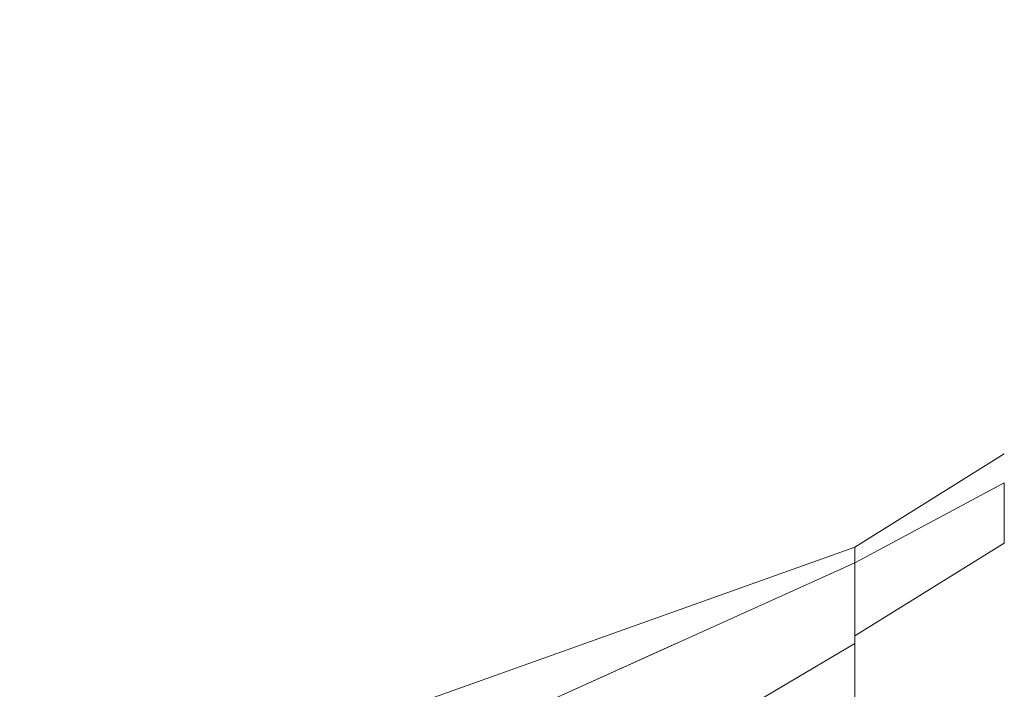
# Model space of a CAD drawing. Units: inches. Extents: x 0 to 23.4, y 0 to 16.5.
# Drawn here: x 12.3 to 12.7, y 8.1 to 8.3 of the extents above; entities that cross this region are included whole.
import ezdxf

# ---------------------------------------------------------------- set-up
doc = ezdxf.new("R2010")
doc.units = ezdxf.units.IN
doc.header["$MEASUREMENT"] = 0
doc.linetypes.add('HIDDEN', pattern=[0.075, 0.05, -0.025])
doc.styles.add('SLDTEXTSTYLE0', font='TXT', dxfattribs={"width": 0.75})
doc.dimstyles.new('SLDDIMSTYLE1', dxfattribs={"dimtxt": 0.125, "dimasz": 0.13, "dimexe": 0, "dimexo": 0.0625, "dimgap": 0.03125, "dimtad": 0, "dimtih": 1, "dimtoh": 1, "dimlfac": 6, "dimrnd": 1e-09, "dimzin": 4, "dimdsep": 46, "dimtxsty": 'SLDTEXTSTYLE0', "dimsah": 1, "dimcen": 0.09, "dimadec": 0, "dimazin": 1, "dimtfac": 1, "dimtofl": 0, "dimtmove": 0, "dimatfit": 3, "dimfxl": 1, "dimfrac": 2, "dimtolj": 1, "dimtzin": 12, "dimarcsym": 0})

# ---------------------------------------------------------------- blocks, each defined once
blk = doc.blocks.new('_D_8')
at = {"color": 7, "linetype": 'Continuous', "lineweight": 0}
for p, q in [((12.85346, 10.94503), (11.82112, 10.94503)), ((11.94612, 10.94503), (11.94612, 8.07294)), ((11.73831, 8.07294), (12.15393, 8.07294)), ((12.15393, 7.82372), (11.73831, 7.82372)), ((11.94612, 4.94503), (11.94612, 7.82372)), ((12.85346, 4.94503), (11.82112, 4.94503))]:
    blk.add_line(p, q, dxfattribs=at)
for centre, start, end in [((11.73831, 7.94833), 90, 270), ((12.15393, 7.94833), 270, 90)]:
    blk.add_arc(centre, 0.12461, start, end, dxfattribs=at)
for points in [[(11.94612, 10.94503), (11.92612, 10.81503), (11.96612, 10.81503)], [(11.94612, 4.94503), (11.96612, 5.07503), (11.92612, 5.07503)]]:
    blk.add_solid(points, dxfattribs=at)
at = {"color": 7, "linetype": 'Continuous', "lineweight": 0, "insert": (11.73831, 8.01024, -0.01607), "char_height": 0.125, "attachment_point": 1, "style": 'SLDTEXTSTYLE0'}
blk.add_mtext('36.00', dxfattribs=at)

msp = doc.modelspace()

# ---------------------------------------------------------------- linework, layer by layer
at = {"color": 7, "linetype": 'Continuous', "lineweight": 15}
for p, q in [((12.67122, 8.16754), (12.61873, 8.13474)), ((12.67122, 8.15738), (12.61873, 8.12924)), ((12.61873, 8.13474), (12.47114, 8.08203)), ((12.61873, 8.1036), (12.67122, 8.13619)), ((12.61873, 8.12924), (12.61873, 8.13474)), ((12.46531, 8.05999), (12.61873, 8.12928)), ((12.4522, 8.00241), (12.61873, 8.10093))]:
    msp.add_line(p, q, dxfattribs=at)
at = {"color": 7, "linetype": 'HIDDEN', "lineweight": 0}
for p, q in [((12.61873, 8.12924), (12.67122, 8.15738)), ((12.67122, 8.13619), (12.61873, 8.1036)), ((12.46531, 8.05999), (12.61873, 8.12928))]:
    msp.add_line(p, q, dxfattribs=at)
at = {"color": 7, "linetype": 'HIDDEN', "lineweight": 0, "flags": 128}
msp.add_lwpolyline([(12.4522, 8.00241), (12.53546, 8.05167), (12.61873, 8.10093)], dxfattribs=at)
at = {"color": 7, "linetype": 'Continuous', "lineweight": 15}
for points, knots in [([(12.67122, 8.13619), (12.67122, 8.14094), (12.67121, 8.14808), (12.67123, 8.15441), (12.67122, 8.15638), (12.67122, 8.15738)], [0, 0, 0, 0, 0.4952076, 0.7437897, 1, 1, 1, 1]), ([(12.61873, 8.12928), (12.61873, 8.13021), (12.61873, 8.13206), (12.61873, 8.13375), (12.61873, 8.13467), (12.61873, 8.13464), (12.61873, 8.13464)], [0, 0, 0, 0, 0.276463, 0.553813, 0.830277, 1, 1, 1, 1]), ([(12.61873, 8.10093), (12.61873, 8.10287), (12.61873, 8.10677), (12.61873, 8.11279), (12.61873, 8.11881), (12.61873, 8.12377), (12.61873, 8.12732), (12.61873, 8.12862), (12.61873, 8.12928)], [0, 0, 0, 0, 0.137442, 0.276775, 0.473732, 0.6764, 0.836687, 1, 1, 1, 1]), ([(12.61873, 8.1036), (12.61873, 8.10679), (12.61873, 8.11248), (12.61873, 8.1192), (12.61873, 8.12392), (12.61873, 8.12733), (12.61873, 8.1286), (12.61873, 8.12924)], [0, 0, 0, 0, 0.253377, 0.451954, 0.65632, 0.82647, 1, 1, 1, 1]), ([(12.61873, 7.70834), (12.61873, 7.7083), (12.61873, 7.70804), (12.61873, 7.70932), (12.61873, 7.7129), (12.61873, 7.72067), (12.61873, 7.72738), (12.61873, 7.73617), (12.61873, 7.74486), (12.61873, 7.75557), (12.61873, 7.76702), (12.61873, 7.78153), (12.61873, 7.79933), (12.61873, 7.82066), (12.61873, 7.84279), (12.61873, 7.86811), (12.61873, 7.89654), (12.61873, 7.92817), (12.61873, 7.96024), (12.61873, 7.98983), (12.61873, 8.01658), (12.61873, 8.04055), (12.61873, 8.0642), (12.61873, 8.0854), (12.61873, 8.09815), (12.61873, 8.1036)], [0, 0, 0, 0, 0.002899, 0.018623, 0.070715, 0.089374, 0.127351, 0.146654, 0.176246, 0.206072, 0.236482, 0.267042, 0.316148, 0.365636, 0.416103, 0.466832, 0.534766, 0.603187, 0.673085, 0.743483, 0.796619, 0.850019, 0.904373, 0.959136, 1, 1, 1, 1]), ([(12.61873, 7.71203), (12.61873, 7.71406), (12.61873, 7.7182), (12.61873, 7.72909), (12.61873, 7.74396), (12.61873, 7.76676), (12.61873, 7.7969), (12.61873, 7.83108), (12.61873, 7.86371), (12.61873, 7.89412), (12.61873, 7.92516), (12.61873, 7.95647), (12.61873, 7.98772), (12.61873, 8.0189), (12.61873, 8.04992), (12.61873, 8.0738), (12.61873, 8.09066), (12.61873, 8.0975), (12.61873, 8.10093)], [0, 0, 0, 0, 0.038635, 0.078567, 0.132195, 0.187289, 0.276218, 0.367471, 0.437481, 0.508016, 0.580024, 0.65248, 0.724389, 0.796775, 0.870936, 0.945886, 0.97291, 1, 1, 1, 1])]:
    msp.add_open_spline(points, degree=3, knots=knots, dxfattribs=at)

# ---------------------------------------------------------------- dimensions: what is measured, and where the dimension line sits
at = {"color": 7, "linetype": 'Continuous', "lineweight": 0}
dim = msp.add_linear_dim(base=(11.94612, 4.94503), p1=(12.90346, 10.94503), p2=(12.90346, 4.94503), angle=90, dimstyle='SLDDIMSTYLE1', dxfattribs=at)
dim.commit()
dim.dimension.update_dxf_attribs({"geometry": '_D_8', "text_midpoint": (11.94612, 7.94833), "dimtype": 160})

doc.saveas('drawing.dxf')
